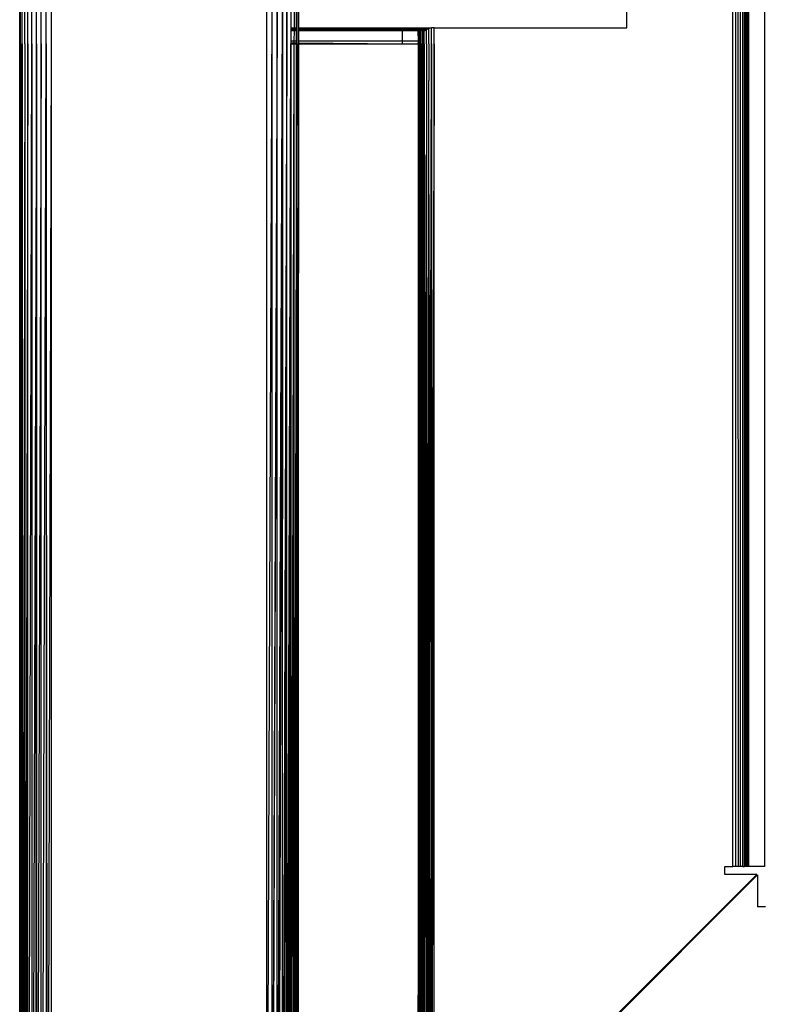
# Model space of a CAD drawing. Units: inches. Extents: x 15 to 4613, y 5 to 3256.
# Drawn here: x 996 to 1089, y 2318 to 2441 of the extents above; entities that cross this region are included whole.
import ezdxf

# ---------------------------------------------------------------- set-up
doc = ezdxf.new("R2010")
doc.units = ezdxf.units.IN
doc.header["$MEASUREMENT"] = 0

msp = doc.modelspace()

# ---------------------------------------------------------------- linework, layer by layer
for p, q in [((996.01, 2245.86), (996.01, 2441.88)), ((996.11, 2437.88), (996.11, 2441.88)), ((996.33, 2437.88), (996.33, 2441.88)), ((996.64, 2437.88), (996.64, 2441.88)), ((997.04, 2437.88), (997.04, 2441.88)), ((997.53, 2437.88), (997.53, 2441.88)), ((998.09, 2437.88), (998.09, 2441.88)), ((998.69, 2437.88), (998.69, 2441.88)), ((999.33, 2437.88), (999.33, 2441.88)), ((999.99, 2437.88), (999.99, 2441.88)), ((1026.82, 2441.88), (1026.82, 2272.76)), ((1027.51, 2441.88), (1026.82, 2272.76)), ((1027.51, 2441.88), (1027.51, 2273.44)), ((1028.19, 2441.88), (1027.51, 2273.44)), ((1028.19, 2441.88), (1027.56, 2273.44)), ((1028.19, 2274.05), (1028.82, 2441.88)), ((1028.19, 2274.05), (1028.19, 2441.88)), ((1028.28, 2274.15), (1028.82, 2441.88)), ((1028.82, 2441.88), (1028.36, 2274.23)), ((1028.82, 2441.88), (1028.81, 2274.68)), ((1029.39, 2441.88), (1028.81, 2274.68)), ((1029.39, 2441.88), (1029.04, 2274.91)), ((1029.38, 2275.25), (1029.39, 2441.88)), ((1029.88, 2441.88), (1029.88, 2439.86)), ((1030.28, 2441.88), (1030.28, 2439.86)), ((1030.58, 2439.86), (1030.58, 2441.88)), ((1030.76, 2441.88), (1030.76, 2439.86)), ((1030.82, 2441.88), (1030.82, 2439.86)), ((1071.85, 2439.88), (1071.85, 2441.88)), ((1085.11, 2335.05), (1085.11, 2441.88)), ((1085.43, 2441.88), (1085.43, 2335.05)), ((1085.73, 2441.88), (1085.74, 2335.05)), ((1086.02, 2441.88), (1086.02, 2335.05)), ((1086.29, 2441.88), (1086.29, 2335.05)), ((1086.35, 2441.88), (1086.35, 2335.05)), ((1086.53, 2441.88), (1086.53, 2335.05)), ((1086.73, 2441.88), (1086.73, 2335.05)), ((1086.89, 2441.88), (1086.89, 2335.05)), ((1087.01, 2441.88), (1087.01, 2335.05)), ((1087.09, 2335.05), (1087.11, 2441.88)), ((1089.11, 2335.05), (1089.11, 2441.88)), ((1029.88, 2439.86), (1030.28, 2439.86)), ((1029.88, 2439.86), (1029.88, 2439.81)), ((1029.88, 2439.81), (1030.28, 2439.81)), ((1029.88, 2439.81), (1029.88, 2439.78)), ((1030.28, 2439.78), (1029.88, 2439.78)), ((1029.88, 2439.78), (1029.88, 2439.7)), ((1030.28, 2439.7), (1029.88, 2439.7)), ((1029.88, 2439.7), (1029.88, 2439.66)), ((1029.88, 2439.66), (1030.28, 2439.66)), ((1029.88, 2439.66), (1029.88, 2439.54)), ((1030.28, 2439.54), (1029.88, 2439.54)), ((1029.88, 2439.54), (1029.88, 2439.48)), ((1030.28, 2439.48), (1029.88, 2439.48)), ((1029.88, 2439.48), (1029.88, 2438.24)), ((1030.28, 2439.48), (1030.27, 2438.24)), ((1030.28, 2439.86), (1030.58, 2439.86)), ((1030.28, 2439.86), (1030.28, 2439.81)), ((1030.28, 2439.81), (1030.58, 2439.81)), ((1030.28, 2439.81), (1030.28, 2439.78)), ((1030.58, 2439.78), (1030.28, 2439.78)), ((1030.28, 2439.78), (1030.28, 2439.7)), ((1030.58, 2439.7), (1030.28, 2439.7)), ((1030.28, 2439.7), (1030.28, 2439.66)), ((1030.28, 2439.66), (1030.58, 2439.66)), ((1030.28, 2439.66), (1030.28, 2439.54)), ((1030.58, 2439.54), (1030.28, 2439.54)), ((1030.28, 2439.54), (1030.28, 2439.48)), ((1030.58, 2439.48), (1030.28, 2439.48)), ((1030.58, 2439.81), (1030.58, 2439.86)), ((1030.58, 2439.78), (1030.58, 2439.81)), ((1030.58, 2439.7), (1030.58, 2439.78)), ((1030.58, 2439.66), (1030.58, 2439.7)), ((1030.58, 2439.54), (1030.58, 2439.66)), ((1030.58, 2439.48), (1030.58, 2439.54)), ((1030.58, 2438.24), (1030.58, 2439.48)), ((1030.76, 2439.86), (1030.82, 2439.86)), ((1030.76, 2439.86), (1030.76, 2439.8)), ((1030.76, 2439.8), (1030.82, 2439.8)), ((1030.76, 2439.8), (1030.76, 2439.78)), ((1030.82, 2439.78), (1030.76, 2439.78)), ((1030.76, 2439.78), (1030.76, 2439.7)), ((1030.82, 2439.7), (1030.76, 2439.7)), ((1030.76, 2439.7), (1030.76, 2439.66)), ((1030.76, 2439.66), (1030.82, 2439.66)), ((1030.76, 2439.66), (1030.76, 2439.54)), ((1030.82, 2439.54), (1030.76, 2439.54)), ((1030.76, 2439.54), (1030.76, 2439.48)), ((1030.82, 2439.48), (1030.76, 2439.48)), ((1030.76, 2439.48), (1030.76, 2438.24)), ((1030.82, 2439.86), (1032.7, 2439.88)), ((1030.82, 2439.86), (1030.82, 2439.8)), ((1030.82, 2439.8), (1043.79, 2439.78)), ((1030.82, 2439.8), (1030.82, 2439.78)), ((1043.79, 2439.78), (1030.82, 2439.78)), ((1030.82, 2439.78), (1030.82, 2439.7)), ((1043.79, 2439.66), (1030.82, 2439.7)), ((1030.82, 2439.7), (1030.82, 2439.66)), ((1030.82, 2439.66), (1043.79, 2439.66)), ((1030.82, 2439.66), (1030.82, 2439.54)), ((1043.79, 2439.49), (1030.82, 2439.54)), ((1030.82, 2439.54), (1030.82, 2439.48)), ((1043.79, 2439.49), (1030.82, 2439.48)), ((1030.82, 2439.48), (1030.82, 2438.24)), ((1032.7, 2439.88), (1043.79, 2439.88)), ((1043.79, 2439.88), (1043.79, 2439.78)), ((1043.79, 2439.88), (1045.8, 2439.88)), ((1045.8, 2439.78), (1043.79, 2439.78)), ((1043.79, 2439.78), (1043.79, 2439.66)), ((1043.79, 2439.66), (1045.8, 2439.66)), ((1043.79, 2439.66), (1043.79, 2439.49)), ((1045.8, 2439.5), (1043.79, 2439.49)), ((1043.79, 2439.49), (1043.79, 2438.19)), ((1045.8, 2439.78), (1045.8, 2439.88)), ((1045.8, 2439.88), (1045.84, 2439.88)), ((1045.8, 2439.66), (1045.8, 2439.78)), ((1045.84, 2439.78), (1045.8, 2439.78)), ((1045.8, 2439.5), (1045.8, 2439.66)), ((1045.8, 2439.66), (1045.84, 2439.66)), ((1045.81, 2438.19), (1045.8, 2439.5)), ((1045.84, 2439.5), (1045.8, 2439.5)), ((1045.84, 2439.78), (1045.84, 2439.88)), ((1045.84, 2439.88), (1045.88, 2439.88)), ((1045.84, 2439.66), (1045.84, 2439.78)), ((1045.88, 2439.78), (1045.84, 2439.78)), ((1045.84, 2439.5), (1045.84, 2439.66)), ((1045.84, 2439.66), (1045.88, 2439.66)), ((1045.84, 2437.88), (1045.84, 2439.5)), ((1045.88, 2439.5), (1045.84, 2439.5)), ((1045.88, 2439.78), (1045.88, 2439.88)), ((1045.88, 2439.88), (1045.95, 2439.88)), ((1045.88, 2439.66), (1045.88, 2439.78)), ((1045.95, 2439.78), (1045.88, 2439.78)), ((1045.88, 2439.5), (1045.88, 2439.66)), ((1045.88, 2439.66), (1045.95, 2439.66)), ((1045.88, 2437.88), (1045.88, 2439.5)), ((1045.95, 2439.5), (1045.88, 2439.5)), ((1045.94, 2423.75), (1045.95, 2439.5)), ((1045.95, 2439.78), (1045.95, 2439.88)), ((1045.95, 2439.88), (1046.11, 2439.88)), ((1045.95, 2439.66), (1045.95, 2439.78)), ((1046.11, 2439.78), (1045.95, 2439.78)), ((1045.95, 2439.5), (1045.95, 2439.66)), ((1045.95, 2439.66), (1046.11, 2439.66)), ((1046.11, 2439.5), (1045.95, 2439.5)), ((1046.11, 2439.78), (1046.11, 2439.88)), ((1046.11, 2439.88), (1046.31, 2439.88)), ((1046.11, 2439.66), (1046.11, 2439.78)), ((1046.31, 2439.78), (1046.11, 2439.78)), ((1046.11, 2439.5), (1046.11, 2439.66)), ((1046.11, 2439.66), (1046.31, 2439.66)), ((1046.11, 2437.88), (1046.11, 2439.5)), ((1046.31, 2439.5), (1046.11, 2439.5)), ((1046.31, 2439.78), (1046.31, 2439.88)), ((1046.31, 2439.88), (1046.48, 2439.88)), ((1046.31, 2439.66), (1046.31, 2439.78)), ((1046.48, 2439.78), (1046.31, 2439.78)), ((1046.31, 2439.5), (1046.31, 2439.66)), ((1046.31, 2439.66), (1046.48, 2439.66)), ((1046.31, 2437.88), (1046.31, 2439.5)), ((1046.48, 2439.5), (1046.31, 2439.5)), ((1046.48, 2439.78), (1046.48, 2439.88)), ((1046.48, 2439.88), (1046.55, 2439.88)), ((1046.48, 2439.66), (1046.48, 2439.78)), ((1046.55, 2439.78), (1046.48, 2439.78)), ((1046.48, 2439.5), (1046.48, 2439.66)), ((1046.48, 2439.66), (1046.55, 2439.66)), ((1046.48, 2437.88), (1046.48, 2439.5)), ((1046.55, 2439.5), (1046.48, 2439.5)), ((1046.55, 2439.78), (1046.55, 2439.88)), ((1046.55, 2439.88), (1046.83, 2439.88)), ((1046.55, 2439.66), (1046.55, 2439.78)), ((1046.83, 2439.78), (1046.55, 2439.78)), ((1046.55, 2439.5), (1046.55, 2439.66)), ((1046.55, 2439.66), (1046.83, 2439.66)), ((1046.55, 2437.88), (1046.55, 2439.5)), ((1046.61, 2439.5), (1046.55, 2439.5)), ((1046.83, 2439.63), (1046.61, 2439.5)), ((1046.83, 2439.78), (1046.83, 2439.88)), ((1046.83, 2439.88), (1047.13, 2439.88)), ((1046.83, 2439.66), (1046.83, 2439.78)), ((1047.13, 2439.77), (1046.83, 2439.78)), ((1046.87, 2439.66), (1046.83, 2439.63)), ((1046.83, 2439.63), (1046.83, 2439.66)), ((1046.83, 2439.66), (1046.87, 2439.66)), ((1046.83, 2437.88), (1046.83, 2439.63)), ((1047.13, 2439.77), (1046.87, 2439.66)), ((1047.13, 2439.77), (1047.13, 2439.88)), ((1047.13, 2439.88), (1047.45, 2439.88)), ((1047.16, 2439.78), (1047.13, 2439.77)), ((1047.13, 2437.88), (1047.13, 2439.77)), ((1047.47, 2439.85), (1047.16, 2439.78)), ((1047.47, 2439.85), (1047.45, 2439.88)), ((1047.45, 2437.88), (1047.47, 2439.85)), ((1047.78, 2439.88), (1047.47, 2439.85)), ((1047.78, 2437.88), (1047.78, 2439.88)), ((1047.78, 2439.88), (1071.85, 2439.88)), ((1029.88, 2438.24), (1029.87, 2438.19)), ((1030.27, 2438.19), (1029.87, 2438.19)), ((1029.87, 2438.19), (1029.88, 2437.98)), ((1029.88, 2438.24), (1030.27, 2438.24)), ((1029.88, 2437.98), (1030.27, 2437.98)), ((1029.88, 2437.98), (1029.88, 2437.93)), ((1030.27, 2438.24), (1030.58, 2438.24)), ((1030.27, 2438.24), (1030.27, 2438.19)), ((1030.58, 2438.19), (1030.27, 2438.19)), ((1030.27, 2438.19), (1030.27, 2437.98)), ((1030.27, 2437.98), (1030.58, 2437.98)), ((1030.27, 2437.98), (1030.27, 2437.92)), ((1030.58, 2438.19), (1030.58, 2438.24)), ((1030.58, 2437.98), (1030.58, 2438.19)), ((1030.58, 2437.92), (1030.58, 2437.98)), ((1030.76, 2438.24), (1030.82, 2438.24)), ((1030.76, 2438.24), (1030.76, 2438.19)), ((1030.82, 2438.19), (1030.76, 2438.19)), ((1030.76, 2438.19), (1030.76, 2437.98)), ((1030.76, 2437.98), (1030.82, 2437.98)), ((1030.76, 2437.98), (1030.76, 2437.92)), ((1030.82, 2438.24), (1043.79, 2438.19)), ((1030.82, 2438.24), (1030.82, 2438.19)), ((1043.79, 2438.19), (1030.82, 2438.19)), ((1030.82, 2438.19), (1030.82, 2437.98)), ((1030.82, 2437.98), (1043.79, 2437.88)), ((1030.82, 2437.98), (1030.82, 2437.92)), ((1045.81, 2438.19), (1043.79, 2438.19)), ((1043.79, 2438.19), (1043.79, 2437.88)), ((1045.79, 2437.88), (1045.81, 2438.19)), ((996.11, 2437.88), (996.01, 2245.86)), ((996.13, 2245.88), (996.11, 2437.88)), ((996.13, 2245.88), (996.33, 2437.88)), ((996.33, 2437.88), (996.33, 2245.89)), ((996.64, 2437.88), (996.33, 2245.89)), ((996.64, 2437.88), (996.36, 2245.89)), ((996.64, 2437.88), (996.64, 2245.89)), ((997.04, 2437.88), (996.64, 2245.89)), ((996.94, 2245.9), (997.04, 2437.88)), ((997.04, 2245.9), (997.53, 2437.88)), ((997.04, 2245.9), (997.04, 2437.88)), ((997.53, 2437.88), (997.51, 2245.91)), ((998.09, 2437.88), (997.51, 2245.91)), ((998.06, 2245.91), (998.09, 2437.88)), ((998.09, 2437.88), (998.09, 2245.91)), ((998.69, 2437.88), (998.09, 2245.91)), ((998.66, 2245.92), (998.69, 2437.88)), ((998.69, 2245.92), (999.33, 2437.88)), ((998.69, 2245.92), (998.69, 2437.88)), ((999.33, 2437.88), (999.3, 2245.93)), ((999.48, 2245.93), (999.33, 2437.88)), ((999.48, 2245.93), (999.99, 2437.88)), ((999.99, 2245.93), (999.99, 2437.88)), ((1029.38, 2275.25), (1029.88, 2437.88)), ((1029.61, 2277.47), (1029.88, 2437.88)), ((1029.88, 2437.88), (1029.68, 2277.54)), ((1029.88, 2437.88), (1029.87, 2275.74)), ((1030.27, 2437.88), (1029.87, 2275.74)), ((1029.88, 2437.93), (1030.27, 2437.92)), ((1029.88, 2437.93), (1029.88, 2437.88)), ((1029.88, 2437.88), (1030.27, 2437.88)), ((1030.27, 2437.88), (1030.15, 2278.01)), ((1030.27, 2437.92), (1030.58, 2437.92)), ((1030.27, 2437.92), (1030.27, 2437.88)), ((1030.27, 2437.88), (1030.58, 2437.88)), ((1030.58, 2437.88), (1030.27, 2278.14)), ((1030.27, 2437.88), (1030.27, 2278.14)), ((1030.54, 2278.4), (1030.58, 2437.88)), ((1030.57, 2278.44), (1030.58, 2437.88)), ((1030.76, 2437.88), (1030.57, 2278.44)), ((1030.58, 2437.88), (1030.58, 2437.92)), ((1030.76, 2437.92), (1030.82, 2437.92)), ((1030.76, 2437.92), (1030.76, 2437.88)), ((1030.76, 2437.88), (1030.82, 2437.88)), ((1030.76, 2437.88), (1030.77, 2323.13)), ((1030.82, 2437.88), (1030.77, 2323.13)), ((1030.82, 2437.92), (1043.79, 2437.88)), ((1030.82, 2437.92), (1030.82, 2437.88)), ((1030.82, 2437.88), (1043.79, 2437.88)), ((1030.82, 2278.68), (1030.82, 2437.88)), ((1043.79, 2437.88), (1045.79, 2437.88)), ((1045.79, 2437.88), (1045.79, 2318.96)), ((1045.84, 2437.88), (1045.79, 2318.96)), ((1045.84, 2304.17), (1045.84, 2437.88)), ((1045.9, 2372.55), (1045.88, 2437.88)), ((1045.94, 2423.75), (1045.88, 2437.88)), ((1046.11, 2437.88), (1046.06, 2394.43)), ((1046.11, 2382.75), (1046.11, 2437.88)), ((1046.21, 2360.08), (1046.31, 2437.88)), ((1046.28, 2341.68), (1046.31, 2437.88)), ((1046.31, 2335.09), (1046.31, 2437.88)), ((1046.5, 2403.85), (1046.48, 2437.88)), ((1046.53, 2426.46), (1046.48, 2437.88)), ((1046.55, 2437.88), (1046.53, 2426.46)), ((1046.83, 2437.88), (1046.73, 2382.22)), ((1046.83, 2437.88), (1046.82, 2362.01)), ((1047.13, 2437.88), (1047.12, 2433.29)), ((1047.24, 2343.63), (1047.45, 2437.88)), ((1047.25, 2331.09), (1047.45, 2437.88)), ((1047.78, 2437.88), (1047.45, 2293.71)), ((1047.78, 2437.88), (1047.45, 2339.72)), ((1047.45, 2437.88), (1047.45, 2339.72)), ((1047.78, 2437.88), (1047.48, 2293.71)), ((1047.78, 2293.72), (1047.78, 2437.88)), ((1047.13, 2430.87), (1047.12, 2433.29)), ((1047.13, 2419.01), (1047.13, 2430.87)), ((1046.5, 2403.85), (1046.53, 2426.46)), ((1046.53, 2426.46), (1046.56, 2421.65)), ((1045.94, 2423.75), (1045.95, 2421.03)), ((1045.9, 2372.55), (1045.95, 2421.03)), ((1045.95, 2421.03), (1045.96, 2293.7)), ((1046.06, 2394.43), (1045.95, 2421.03)), ((1046.56, 2421.65), (1046.57, 2293.69)), ((1046.73, 2382.22), (1046.56, 2421.65)), ((1046.93, 2336.12), (1047.13, 2419.01)), ((1047.12, 2293.71), (1047.13, 2419.01)), ((1047.13, 2419.01), (1047.17, 2315.67)), ((1047.13, 2419.01), (1047.24, 2343.63)), ((1046.48, 2396.49), (1046.5, 2403.85)), ((1046.36, 2323.21), (1046.48, 2396.49)), ((1046.48, 2293.7), (1046.48, 2396.49)), ((1046.48, 2396.49), (1046.54, 2293.7)), ((1046.06, 2394.43), (1045.96, 2293.7)), ((1046.11, 2382.75), (1046.06, 2394.43)), ((1046.12, 2293.7), (1046.11, 2382.75)), ((1046.21, 2360.08), (1046.11, 2382.75)), ((1046.73, 2382.22), (1046.57, 2293.69)), ((1046.82, 2362.01), (1046.73, 2382.22)), ((1045.88, 2346.43), (1045.9, 2372.55)), ((1045.93, 2293.7), (1045.9, 2372.55)), ((1046.83, 2359.68), (1046.82, 2362.01)), ((1046.12, 2293.7), (1046.21, 2360.08)), ((1046.28, 2341.68), (1046.21, 2360.08)), ((1046.83, 2359.68), (1046.81, 2293.71)), ((1045.84, 2304.17), (1045.88, 2346.43)), ((1045.88, 2293.7), (1045.88, 2346.43)), ((1047.17, 2315.67), (1047.24, 2343.63)), ((1047.24, 2343.63), (1047.25, 2331.09)), ((1046.27, 2293.68), (1046.28, 2341.68)), ((1046.31, 2335.09), (1046.28, 2341.68)), ((1047.45, 2339.72), (1047.3, 2293.71)), ((1047.45, 2339.72), (1047.45, 2293.71)), ((1046.93, 2336.12), (1046.81, 2293.71)), ((1046.85, 2293.7), (1046.93, 2336.12)), ((1047.12, 2293.71), (1046.93, 2336.12)), ((1046.31, 2293.68), (1046.31, 2335.09)), ((1046.36, 2323.21), (1046.31, 2335.09)), ((1084.11, 2334.05), (1084.11, 2335.05)), ((1084.11, 2335.05), (1085.11, 2335.05)), ((1085.43, 2335.05), (1085.11, 2335.05)), ((1085.74, 2335.05), (1085.43, 2335.05)), ((1086.02, 2335.05), (1085.74, 2335.05)), ((1086.29, 2335.05), (1086.02, 2335.05)), ((1086.35, 2335.05), (1086.29, 2335.05)), ((1086.35, 2335.05), (1086.53, 2335.05)), ((1086.73, 2335.05), (1086.53, 2335.05)), ((1086.89, 2335.05), (1086.73, 2335.05)), ((1087.01, 2335.05), (1086.89, 2335.05)), ((1087.09, 2335.05), (1087.01, 2335.05)), ((1089.11, 2335.05), (1087.09, 2335.05)), ((1047.78, 2293.72), (1088.11, 2334.05)), ((1088.18, 2333.98), (1047.85, 2293.65)), ((1088.11, 2334.05), (1084.11, 2334.05)), ((1088.18, 2333.98), (1088.18, 2329.98)), ((1047.18, 2293.71), (1047.25, 2331.09)), ((1047.25, 2331.09), (1047.3, 2293.71)), ((1089.18, 2329.98), (1088.18, 2329.98)), ((1030.77, 2323.13), (1030.77, 2278.63)), ((1046.31, 2293.68), (1046.36, 2323.21)), ((1046.48, 2293.7), (1046.36, 2323.21)), ((1045.79, 2316.66), (1045.79, 2318.96))]:
    msp.add_line(p, q)

doc.saveas('drawing.dxf')
